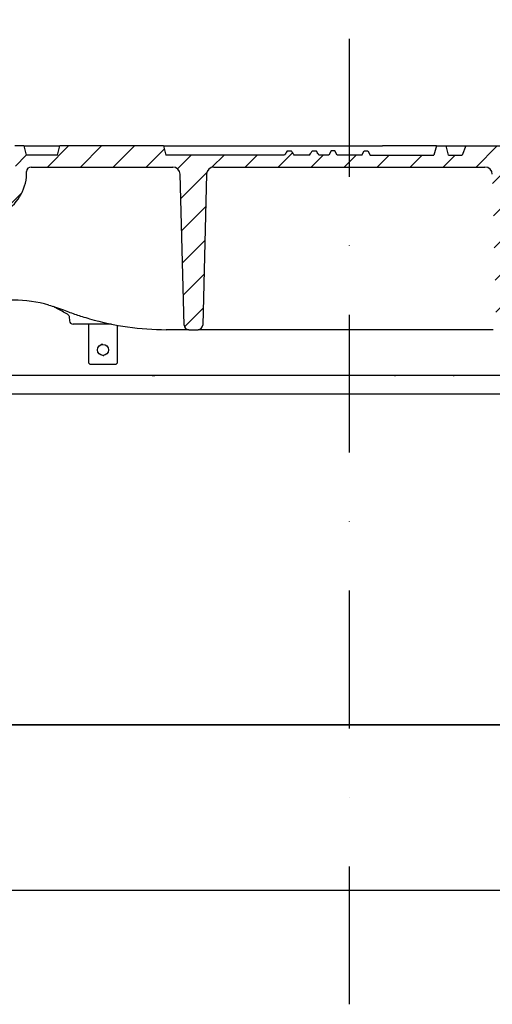
# Model space of a CAD drawing. Extents: x 380 to 6230, y 80 to 8890.
# Drawn here: x 2489 to 2747, y 7906 to 8442 of the extents above; entities that cross this region are included whole.
import ezdxf

# ---------------------------------------------------------------- set-up
doc = ezdxf.new("R2010")
doc.units = 0
doc.header["$LTSCALE"] = 30
doc.linetypes.add('STRICHPUNKT', pattern=[1, 0.5, -0.25, 0, -0.25])
for name, color, linetype in [('BEMASS', 3, 'CONTINUOUS'), ('DUENN-18', 94, 'CONTINUOUS'), ('MITTE', 1, 'STRICHPUNKT'), ('SCHRAFF', 6, 'CONTINUOUS'), ('SICHTBAR', 7, 'CONTINUOUS')]:
    doc.layers.add(name, color=color, linetype=linetype)
pattern_1 = [(45, (3016.647544085013, 7940.147102983665), (-8.980256121069152, 8.980256121069154), [])]

# ---------------------------------------------------------------- blocks, each defined once
blk = doc.blocks.new('Aufbau1')
at = {"layer": 'DUENN-18'}
h = blk.add_hatch(dxfattribs=at)
h.set_pattern_fill('ANSI31', color=256, scale=4, style=0)
h.set_pattern_definition(pattern_1)
edge = h.paths.add_edge_path()
edge.add_line((2444.763087017896, 8368.2165404009), (2446.263087017896, 8368.2165404009))
edge.add_line((2446.263087017896, 8368.2165404009), (2444.92334105574, 8373.2165404009))
edge.add_line((2444.92334105574, 8373.2165404009), (2440.102832980051, 8373.2165404009))
edge.add_line((2440.102832980052, 8373.2165404009), (2438.763087017896, 8368.2165404009))
edge.add_line((2438.763087017896, 8368.2165404009), (2380.799039169453, 8368.2165404009))
edge.add_line((2380.799039169452, 8368.2165404009), (2379.459293207297, 8373.2165404009))
edge.add_line((2379.459293207297, 8373.2165404009), (2339.138785131608, 8373.2165404009))
edge.add_line((2339.138785131609, 8373.2165404009), (2337.799039169453, 8368.2165404009))
edge.add_line((2337.799039169453, 8368.2165404009), (2319.799039169453, 8368.2165404009))
edge.add_line((2319.799039169453, 8368.2165404009), (2320.113270228283, 8356.2165404009))
edge.add_line((2320.113270228283, 8356.2165404009), (2333.384817232435, 8356.2165404009))
edge.add_arc((2333.384817232435, 8353.7165404009), 2.500000000000063, 2.000000000001023, 90, ccw=False)
edge.add_line((2335.883294299983, 8353.803789142656), (2336.917722510469, 8324.181640904197))
edge.add_arc((2337.917113337488, 8324.2165404009), 1.000000000000083, 182.0000000000002, 270)
edge.add_line((2337.917113337488, 8323.2165404009), (2345.333350394646, 8323.2165404009))
edge.add_arc((2345.333350394646, 8324.2165404009), 0.999999999999959, 270, 358.0000000000028)
edge.add_line((2346.332741221665, 8324.181640904197), (2347.508680586036, 8357.85613838771))
edge.add_arc((2351.506243894113, 8357.7165404009), 4.000000000000051, 90.00000000000159, 178.0000000000005, ccw=False)
edge.add_line((2351.506243894113, 8361.7165404009), (2408.533855482348, 8361.7165404009))
edge.add_arc((2408.533855482348, 8359.2165404009), 2.500000000000028, 1.5000000000001137, 90, ccw=False)
edge.add_line((2411.032998794787, 8359.28198277167), (2411.630358341123, 8336.46974205073))
edge.add_arc((2422.626588915854, 8336.757688482114), 11.00000000000014, 181.5000000000009, 263.8160633529994)
edge.add_arc((2432.644607774892, 8429.2165404009), 104.0000000000001, 263.8160633529993, 296.1769521716673)
edge.add_arc((2467.053908843064, 8359.2165404009), 25.99999999999987, 296.1769521716671, 353.3741904351781)
edge.add_line((2492.880251983354, 8356.216540400901), (2492.96052341685, 8359.28198277167))
edge.add_arc((2495.459666729289, 8359.2165404009), 2.500000000000027, 90, 178.4999999999986, ccw=False)
edge.add_line((2495.459666729289, 8361.7165404009), (2572.584957626893, 8361.7165404009))
edge.add_arc((2572.584957626893, 8357.716540400903), 4.000000000000073, 1.5000000000002842, 90.0000000000008, ccw=False)
edge.add_line((2576.583586926795, 8357.821248194134), (2578.735288034319, 8275.651098030132))
edge.add_arc((2581.234431346758, 8275.716540400903), 2.500000000000056, 181.5000000000001, 270.0000000000026)
edge.add_line((2581.234431346758, 8273.216540400901), (2586.363646992149, 8273.216540400901))
edge.add_arc((2586.363646992149, 8275.716540400903), 2.500000000000056, 270.0000000000026, 358.4999999999999)
edge.add_line((2588.862790304589, 8275.651098030132), (2591.014491412111, 8357.821248194134))
edge.add_arc((2595.013120712013, 8357.716540400903), 3.999999999999995, 90, 178.5000000000006, ccw=False)
edge.add_line((2595.013120712013, 8361.716540400903), (2742.584957626893, 8361.716540400905))
edge.add_arc((2742.584957626893, 8357.716540400903), 3.999999999999986, 1.50000000000108, 90.0000000000008, ccw=False)
edge.add_line((2746.583586926795, 8357.821248194134), (2748.735288034319, 8275.651098030132))
edge.add_arc((2751.234431346758, 8275.716540400903), 2.500000000000116, 181.5, 269.9999999999987)
edge.add_line((2751.234431346758, 8273.216540400903), (2756.36364699215, 8273.216540400903))
edge.add_arc((2756.363646992149, 8275.716540400903), 2.499999999999998, 270.0000000000013, 358.4999999999999)
edge.add_line((2758.862790304588, 8275.651098030134), (2761.01449141211, 8357.821248194134))
edge.add_arc((2765.013120712013, 8357.716540400903), 4.000000000000079, 90.00000000000159, 178.5000000000006, ccw=False)
edge.add_line((2765.013120712013, 8361.716540400903), (2886.292491697997, 8361.716540400903))
edge.add_arc((2886.292491697997, 8359.216540400905), 2.499999999999968, 1.5000000000002274, 90, ccw=False)
edge.add_line((2888.791635010436, 8359.281982771674), (2889.317067110608, 8339.216540400905))
edge.add_line((2889.317067110608, 8339.216540400905), (2889.84249921078, 8319.151098030135))
edge.add_arc((2892.34164252322, 8319.216540400905), 2.500000000000057, 181.5000000000014, 270)
edge.add_line((2892.34164252322, 8316.716540400905), (2902.394398185381, 8316.716540400905))
edge.add_arc((2902.39439818538, 8319.216540400905), 2.500000000000025, 270, 356.0000000000022)
edge.add_line((2904.88830831103, 8319.042149216544), (2906.136416759147, 8336.890931585265))
edge.add_arc((2908.630326884797, 8336.716540400905), 2.500000000000007, 90, 176.0000000000009, ccw=False)
edge.add_line((2908.630326884797, 8339.216540400905), (2914.799039169453, 8339.216540400905))
edge.add_line((2914.799039169453, 8339.216540400905), (2914.861877403195, 8335.616540400904))
edge.add_line((2914.861877403195, 8335.616540400904), (2919.048699636722, 8335.616540400904))
edge.add_spline(control_points=[(2919.048699636721, 8335.616540400906), (2919.329352437463, 8335.588930849091), (2919.890650276609, 8335.533712509092), (2920.638608950667, 8335.103168868001), (2921.204943851584, 8334.469232164938), (2921.474224193234, 8333.833181416721), (2921.524789121017, 8333.44235343044), (2921.539369078218, 8333.329661579333)], knot_values=[0, 0, 0, 0, 0.2267528576975278, 0.4534994438297691, 0.680438221334414, 0.9078571401097528, 1, 1, 1, 1], degree=3, periodic=0)
edge.add_line((2921.539369078218, 8333.329661579333), (2923.099380359267, 8315.498651044036))
edge.add_arc((2925.589867104497, 8315.716540400907), 2.500000000000207, 185.0000000000007, 270.0000000000026)
edge.add_line((2925.589867104497, 8313.216540400905), (2929.349039169453, 8313.216540400905))
edge.add_line((2929.349039169453, 8313.216540400907), (2929.349039169453, 8314.216540400907))
edge.add_line((2929.349039169453, 8314.216540400907), (2929.299039169453, 8314.216540400907))
edge.add_line((2929.299039169453, 8314.216540400907), (2929.299039169453, 8349.216540400907))
edge.add_line((2929.299039169453, 8349.216540400907), (2929.049039169453, 8349.216540400907))
edge.add_line((2929.049039169453, 8349.216540400907), (2918.299039169453, 8349.216540400907))
edge.add_line((2918.299039169453, 8349.216540400907), (2918.299039169455, 8353.216540400907))
edge.add_arc((2919.957233238471, 8355.087473972544), 2.500000000001247, 185.0000000000013, 228.4496750312007, ccw=False)
edge.add_line((2917.466746493241, 8354.869584615673), (2916.299039169453, 8368.216540400905))
edge.add_line((2916.299039169453, 8368.216540400905), (2913.799039169453, 8368.216540400905))
edge.add_line((2913.799039169453, 8368.216540400905), (2912.459293207297, 8373.216540400905))
edge.add_line((2912.459293207297, 8373.216540400905), (2907.138785131609, 8373.216540400905))
edge.add_line((2907.138785131609, 8373.216540400905), (2905.799039169453, 8368.216540400905))
edge.add_line((2905.799039169453, 8368.216540400905), (2895.799039169453, 8368.216540400905))
edge.add_line((2895.799039169453, 8368.216540400905), (2894.459293207297, 8373.216540400905))
edge.add_line((2894.459293207297, 8373.216540400905), (2848.138785131609, 8373.216540400903))
edge.add_line((2848.138785131609, 8373.216540400903), (2846.799039169453, 8368.216540400903))
edge.add_line((2846.799039169453, 8368.216540400903), (2764.179021574057, 8368.216540400914))
edge.add_spline(control_points=[(2764.179021574057, 8368.216540400916), (2763.904921568587, 8368.716854959326), (2763.343437915323, 8369.741730699681), (2762.476776069221, 8370.892561111987), (2761.646953185568, 8371.601866794743), (2761.195945236639, 8371.764634386962), (2760.996440883724, 8371.83663498748)], knot_values=[0, 0, 0, 0, 0.3467596045432721, 0.7103241360025233, 0.8718612478138025, 1, 1, 1, 1], degree=3, periodic=0)
edge.add_line((2760.996440883724, 8371.83663498748), (2755.343125124824, 8373.216540400903))
edge.add_line((2755.343125124824, 8373.216540400903), (2732.072785451353, 8373.216540400903))
edge.add_line((2732.072785451353, 8373.216540400903), (2730.19683338174, 8368.216540400903))
edge.add_line((2730.19683338174, 8368.216540400903), (2722.799039169453, 8368.216540400903))
edge.add_line((2722.799039169453, 8368.216540400903), (2721.459293207297, 8373.216540400903))
edge.add_line((2721.459293207297, 8373.216540400903), (2716.138785131609, 8373.216540400903))
edge.add_line((2716.138785131609, 8373.216540400903), (2714.799039169453, 8368.216540400903))
edge.add_line((2714.799039169453, 8368.216540400903), (2680.126944788589, 8368.216540400903))
edge.add_line((2680.126944788589, 8368.216540400903), (2678.799039169453, 8370.516540400902))
edge.add_line((2678.799039169453, 8370.516540400902), (2676.799039169453, 8370.516540400902))
edge.add_line((2676.799039169453, 8370.516540400902), (2675.471133550317, 8368.216540400903))
edge.add_line((2675.471133550316, 8368.216540400903), (2662.126944788588, 8368.216540400903))
edge.add_line((2662.126944788589, 8368.216540400903), (2660.799039169453, 8370.516540400902))
edge.add_line((2660.799039169453, 8370.516540400902), (2658.799039169453, 8370.516540400902))
edge.add_line((2658.799039169453, 8370.516540400902), (2657.471133550317, 8368.216540400903))
edge.add_line((2657.471133550316, 8368.216540400903), (2652.153887029584, 8368.216540400903))
edge.add_spline(control_points=[(2652.153887029584, 8368.216540400903), (2651.76638963856, 8368.836357126358), (2651.286703600417, 8369.603633077873), (2650.804575600685, 8370.369375832819), (2650.711917644232, 8370.516540400902)], knot_values=[0, 0, 0, 0, 0.8078146125001795, 1, 1, 1, 1], degree=3, periodic=0)
edge.add_line((2650.711917644232, 8370.516540400902), (2648.511354346661, 8370.516540400902))
edge.add_spline(control_points=[(2648.51135434666, 8370.516540400902), (2648.235393570549, 8370.086885926306), (2647.742192469749, 8369.319001218853), (2647.245064823108, 8368.553653268275), (2647.026094972489, 8368.216540400903)], knot_values=[0, 0, 0, 0, 0.55952992737565, 1, 1, 1, 1], degree=3, periodic=0)
edge.add_line((2647.026094972489, 8368.216540400903), (2638.571983366416, 8368.216540400903))
edge.add_spline(control_points=[(2638.571983366417, 8368.216540400903), (2638.169548715732, 8368.837032029409), (2637.672943437205, 8369.60272011684), (2637.180168312824, 8370.370875980676), (2637.086723992245, 8370.516540400902)], knot_values=[0, 0, 0, 0, 0.8103712708781168, 1, 1, 1, 1], degree=3, periodic=0)
edge.add_line((2637.086723992245, 8370.516540400902), (2634.886160694673, 8370.516540400902))
edge.add_spline(control_points=[(2634.886160694673, 8370.516540400902), (2634.525773238102, 8369.943348184552), (2634.044129758375, 8369.177299620424), (2633.564851801033, 8368.409769689719), (2633.444191309321, 8368.216540400903)], knot_values=[0, 0, 0, 0, 0.7482452721564248, 1, 1, 1, 1], degree=3, periodic=0)
edge.add_line((2633.444191309321, 8368.216540400903), (2568.799039169452, 8368.216540400903))
edge.add_line((2568.799039169453, 8368.216540400903), (2567.459293207297, 8373.216540400903))
edge.add_line((2567.459293207297, 8373.216540400903), (2511.138785131608, 8373.216540400903))
edge.add_line((2511.138785131609, 8373.216540400901), (2509.799039169453, 8368.216540400901))
edge.add_line((2509.799039169453, 8368.216540400901), (2492.799039169453, 8368.216540400901))
edge.add_line((2492.799039169453, 8368.216540400901), (2491.459293207297, 8373.216540400901))
edge.add_line((2491.459293207297, 8373.216540400901), (2486.638785131608, 8373.216540400901))
edge.add_line((2486.638785131609, 8373.216540400901), (2485.299039169453, 8368.216540400901))
edge.add_line((2485.299039169453, 8368.216540400901), (2486.799039169453, 8368.216540400901))
edge.add_line((2486.799039169453, 8368.216540400901), (2486.920326643287, 8356.908848093208))
edge.add_arc((2467.053908843064, 8359.2165404009), 19.99999999999994, 296.17695217166766, 353.37419043517895, ccw=False)
edge.add_arc((2432.644607774893, 8429.2165404009), 98.00000000000021, 263.81606335299904, 296.17695217166715, ccw=False)
edge.add_arc((2422.626588915854, 8336.757688482114), 5.000000000000097, 181.5000000000001, 263.8160633529988, ccw=False)
edge.add_line((2417.628302290977, 8336.626803740575), (2417.197312085512, 8353.08565565936))
edge.add_arc((2422.19559871039, 8353.2165404009), 4.999999999999996, 90.00000000000131, 181.5000000000001, ccw=False)
edge.add_line((2422.19559871039, 8358.2165404009), (2431.102832980052, 8358.2165404009))
edge.add_arc((2431.102832980052, 8353.2165404009), 5.000000000000036, 30.00000000000051, 90.00000000000131, ccw=False)
edge.add_arc((2439.763087017896, 8358.2165404009), 4.999999999999988, 209.9999999999993, 360)
edge.add_line((2444.763087017896, 8358.2165404009), (2444.763087017896, 8368.2165404009))
h = blk.add_hatch(dxfattribs=at)
h.set_pattern_fill('ANSI31', color=256, scale=4, style=0)
h.set_pattern_definition(pattern_1)
h.paths.add_polyline_path([(2346.245322498303, 8278.391037884412, 0.4040262258351573), (2341.248368363207, 8283.2165404009), (2314.234261908789, 8283.2165404009, -0.2539676464749454), (2309.202238501117, 8285.948706190808), (2288.386259000497, 8318.002503711294, -0.1360940270821226), (2287.421937446055, 8321.06094094117), (2286.467549430513, 8348.391037884412, 0.4040262258351532), (2281.470595295417, 8353.2165404009), (2276.299039169453, 8353.2165404009), (2279.048560934219, 8248.2165404009), (2350.196105493875, 8248.2165404009, -0.4040262258351587), (2347.197933012818, 8251.111841910792)])
h.paths.add_polyline_path([(3061.299039169453, 8353.216540400928), (3053.196105493883, 8353.216540400907, -0.4040262258356471), (3050.197933012817, 8356.111841910795), (3050.190456634249, 8356.325937381112, 0.4040262258355525), (3044.194111672134, 8362.116540400906), (3026.719846680342, 8362.116540400906, 0.4040262258351573), (3020.723501718227, 8356.32593738112), (3018.992440141508, 8306.754819621841, -0.345448750701832), (3014.22003389037, 8301.09037850151, 0.3454487507029592), (3009.447627639213, 8295.425937381122), (3007.90014532609, 8251.1118419108, -0.4040262258353571), (3004.901972845033, 8248.216540400907), (3058.549517404688, 8248.216540400907)])
at = {"layer": 'SCHRAFF'}
h = blk.add_hatch(dxfattribs=at)
h.set_pattern_fill('DOTS,_I', color=256, scale=12, style=2)
h.set_pattern_definition([(0, (-4871.745691244242, -85.65673649980545), (9.524999999999999, 19.05), [0, -19.05])])
h.paths.add_polyline_path([(2271.299039169444, 8238.216540400903), (2266.299039169444, 8258.216540400903), (2206.299039169444, 8258.216540400903), (2206.299039169444, 7968.216540400904), (2268.647474522844, 7968.216540400904, 0.3939104756149661), (2278.623115025443, 7977.518975663464), (2281.399039169442, 8017.216540400904), (2282.6546112701, 8035.172057973563, -0.1736340923893488), (2285.364645471072, 8041.345516818512, 0.1916700698837303), (2288.099039169447, 8048.216540400904, -0.4142135623730951), (2298.099039169447, 8058.216540400904), (2356.299039169444, 8058.216540400904), (2356.299039169444, 8238.216540400903)])
h.paths.add_polyline_path([(3231.299039169444, 8238.216540400903), (3146.299039169444, 8238.216540400903), (3141.299039169444, 8258.216540400903), (3071.299039169444, 8258.216540400903), (3066.299039169444, 8238.216540400903), (2981.299039169444, 8238.216540400903), (2981.299039169444, 8058.216540400904), (3231.299039169444, 8058.216540400904)])
h.paths.add_polyline_path([(3856.299039169445, 8058.216540400904), (3914.499039169442, 8058.216540400904, -0.4142135623730951), (3924.499039169442, 8048.216540400904, 0.1916700698837597), (3927.233432867821, 8041.345516818512, -0.173634092389498), (3929.943467068796, 8035.172057973559), (3931.199039169446, 8017.216540400904), (3933.974963313453, 7977.518975663464, 0.3939104756149677), (3943.950603816052, 7968.216540400904), (4006.299039169445, 7968.216540400904), (4006.299039169445, 8258.216540400903), (3946.299039169445, 8258.216540400903), (3941.299039169445, 8238.216540400903), (3856.299039169445, 8238.216540400903)])
at = {"layer": 'DUENN-18'}
for p, q in [((2491.459293207297, 8373.216540400901), (2486.638785131609, 8373.216540400901)), ((2491.459293207297, 8373.216540400901), (2492.799039169453, 8368.216540400901)), ((2491.459293207297, 8373.216540400901), (2495.763015343819, 8373.216540400901)), ((2509.799039169453, 8368.216540400901), (2492.799039169453, 8368.216540400901)), ((2495.763015343819, 8373.216540400901), (2501.309213865075, 8373.216540400901)), ((2501.309213865075, 8373.216540400901), (2505.865207119984, 8373.216540400901)), ((2505.865207119984, 8373.216540400901), (2511.138785131609, 8373.216540400901)), ((2509.799039169453, 8368.216540400901), (2511.138785131609, 8373.216540400901)), ((2567.459293207297, 8373.216540400903), (2511.138785131609, 8373.216540400901)), ((2567.459293207297, 8373.216540400903), (2568.799039169453, 8368.216540400903)), ((2567.459293207297, 8373.216540400903), (2567.777843747484, 8373.216540400903)), ((2567.777843747484, 8373.216540400903), (2567.689678943273, 8372.3567291289)), ((2567.777843747484, 8373.216540400903), (2572.906539334511, 8373.216540400903)), ((2633.444191309321, 8368.216540400903), (2568.799039169453, 8368.216540400903)), ((2572.906539334511, 8373.216540400903), (2577.462532589419, 8373.216540400903)), ((2577.462532589419, 8373.216540400903), (2601.9821645995, 8373.216540400903)), ((2601.9821645995, 8373.216540400903), (2608.74667942028, 8373.216540400903)), ((2608.74667942028, 8373.216540400903), (2609.945906490427, 8373.216540400903)), ((2609.945906490427, 8373.216540400903), (2616.521797692251, 8373.216540400903)), ((2616.521797692251, 8373.216540400903), (2621.885723694028, 8373.216540400903)), ((2621.885723694028, 8373.216540400903), (2686.765315850399, 8373.216540400903)), ((2634.886160694673, 8370.516540400902), (2637.086723992245, 8370.516540400902)), ((2647.026094972489, 8368.216540400903), (2638.571983366416, 8368.216540400903)), ((2648.51135434666, 8370.516540400902), (2650.711917644232, 8370.516540400902)), ((2657.471133550316, 8368.216540400903), (2652.153887029584, 8368.216540400903)), ((2658.799039169453, 8370.516540400902), (2657.471133550316, 8368.216540400903)), ((2660.799039169453, 8370.516540400902), (2658.799039169453, 8370.516540400902)), ((2662.126944788589, 8368.216540400903), (2660.799039169453, 8370.516540400902)), ((2675.471133550316, 8368.216540400903), (2662.126944788589, 8368.216540400903)), ((2675.471133550316, 8368.216540400903), (2676.799039169453, 8370.516540400902)), ((2676.799039169453, 8370.516540400902), (2678.799039169453, 8370.516540400902)), ((2678.799039169453, 8370.516540400902), (2680.126944788589, 8368.216540400903)), ((2680.126944788589, 8368.216540400903), (2714.799039169453, 8368.216540400903)), ((2689.447278851288, 8373.216540400903), (2686.765315850399, 8373.216540400903)), ((2695.695348433796, 8373.216540400903), (2689.447278851288, 8373.216540400903)), ((2697.746077963931, 8373.216540400903), (2695.695348433796, 8373.216540400903)), ((2716.138785131609, 8373.216540400903), (2697.746077963931, 8373.216540400903)), ((2716.138785131609, 8373.216540400903), (2714.799039169453, 8368.216540400903)), ((2716.138785131609, 8373.216540400903), (2721.459293207297, 8373.216540400903)), ((2722.799039169453, 8368.216540400903), (2721.459293207297, 8373.216540400903)), ((2721.459293207297, 8373.216540400903), (2723.229258814298, 8373.216540400903)), ((2722.799039169453, 8368.216540400903), (2730.19683338174, 8368.216540400903)), ((2723.229258814298, 8373.216540400903), (2729.995332988595, 8373.216540400903)), ((2729.995332988595, 8373.216540400903), (2732.072785451353, 8373.216540400903)), ((2732.072785451353, 8373.216540400903), (2730.19683338174, 8368.216540400903)), ((2732.072785451353, 8373.216540400903), (2755.343125124824, 8373.216540400903)), ((2492.880251983354, 8356.216540400901), (2492.96052341685, 8359.28198277167)), ((2495.459666729289, 8361.7165404009), (2572.584957626893, 8361.716540400903)), ((2578.735288034319, 8275.651098030132), (2576.583586926795, 8357.821248194134)), ((2591.01449141211, 8357.821248194134), (2588.862790304589, 8275.651098030132)), ((2595.013120712013, 8361.716540400903), (2742.584957626893, 8361.716540400903)), ((2516.126926081447, 8280.18121046897), (2516.314062718875, 8278.042228915405)), ((2516.128770709917, 8280.201521768873), (2516.153508137301, 8280.183536097513)), ((2539.269529030908, 8276.216540400901), (2518.306452115059, 8276.216540400901)), ((2526.599039169454, 8276.216540400901), (2526.599039169454, 8255.216540400901)), ((2542.499039169454, 8255.216540400901), (2542.499039169453, 8275.598031410158)), ((2577.049941843504, 8273.216540400903), (2569.044471816412, 8273.216540400903)), ((2581.234431346758, 8273.216540400903), (2577.049941843504, 8273.216540400903)), ((2581.234431346758, 8273.216540400903), (2586.363646992149, 8273.216540400903)), ((2590.612190623296, 8273.216540400903), (2586.363646992149, 8273.216540400903)), ((2664.550495538308, 8273.216540400903), (2590.612190623296, 8273.216540400903)), ((2673.0475828006, 8273.216540400903), (2664.550495538308, 8273.216540400903)), ((2746.985887715611, 8273.216540400903), (2673.0475828006, 8273.216540400903)), ((2526.599039169454, 8255.216540400901), (2527.599039169454, 8254.216540400901)), ((2541.499039169454, 8254.216540400901), (2527.599039169454, 8254.216540400901)), ((2541.499039169454, 8254.216540400901), (2542.499039169454, 8255.216540400901)), ((2524.573273636197, 8248.216540400901), (2482.004552460538, 8248.2165404009)), ((2545.78375064477, 8248.216540400901), (2539.56270594201, 8248.216540400901)), ((2561.358902795734, 8248.216540400903), (2562.705207539128, 8248.216540400903)), ((2668.799039169454, 8248.216540400903), (2562.705207539128, 8248.216540400903)), ((2693.376101799285, 8248.216540400903), (2668.799039169454, 8248.216540400903)), ((2693.376101799285, 8248.216540400903), (2693.77009058968, 8248.216540400903)), ((2710.539845111313, 8248.216540400903), (2706.504755971617, 8248.216540400903)), ((2834.276292798576, 8248.216540400903), (2724.915023302673, 8248.216540400903)), ((2725.265023302673, 8248.216540400903), (2725.723520792688, 8248.216540400903)), ((2725.265023302673, 8248.216540400903), (2725.723520792688, 8248.216540400903)), ((3066.299039169444, 8238.216540400903), (2271.299039169437, 8238.216540400903))]:
    blk.add_line(p, q, dxfattribs=at)
blk.add_circle((2534.549039169453, 8262.216540400901), 2.999999999999829, dxfattribs=at)
for centre, radius, start, end in [((2495.459666729289, 8359.2165404009), 2.5, 90, 178.5000000000102), ((2572.584957626893, 8357.716540400903), 4.000000000000057, 1.4999999999898, 90), ((2595.013120712013, 8357.716540400903), 3.999999999999975, 90, 178.5000000000102), ((2742.584957626893, 8357.716540400903), 3.999999999999979, 1.4999999999898, 90), ((2467.053908843064, 8359.2165404009), 25.99999999999991, 296.1769521716822, 353.3741904351687), ((2518.306452115059, 8278.216540400901), 2.000000000000028, 185.0000000000254, 270), ((2581.234431346758, 8275.716540400903), 2.500000000000038, 181.4999999999898, 270), ((2586.363646992149, 8275.716540400903), 2.500000000000038, 270, 358.5000000000102)]:
    blk.add_arc(centre, radius, start, end, dxfattribs=at)
for centre, major_axis, ratio, start_param, end_param in [((2486.851449257989, 8189.237689686078), (-5.272015567926616, 99.89692251613464), 0.8610101564466411, 6.008071471086825, 6.457819145535598), ((2566.419625762656, 8473.216540400903), (-10.16052601722656, 199.8085560755735), 0.8610545062267045, 2.853171783615501, 3.097834857194345)]:
    blk.add_ellipse(centre, major_axis=major_axis, ratio=ratio, start_param=start_param, end_param=end_param, dxfattribs=at)
for points, knots in [([(2634.886160694673, 8370.516540400902), (2634.525773238102, 8369.943348184552), (2634.044129758375, 8369.177299620424), (2633.564851801033, 8368.409769689719), (2633.444191309321, 8368.216540400903)], [0, 0, 0, 0, 0.7482452721564248, 1, 1, 1, 1]), ([(2637.086723992245, 8370.516540400902), (2637.180168312824, 8370.370875980676), (2637.672943437205, 8369.60272011684), (2638.169548715732, 8368.837032029409), (2638.571983366417, 8368.216540400903)], [0, 0, 0, 0, 0.1896287291218832, 1, 1, 1, 1]), ([(2647.026094972489, 8368.216540400903), (2647.245064823108, 8368.553653268275), (2647.742192469749, 8369.319001218853), (2648.235393570549, 8370.086885926306), (2648.51135434666, 8370.516540400902)], [0, 0, 0, 0, 0.44047007262435, 1, 1, 1, 1]), ([(2652.153887029584, 8368.216540400903), (2651.76638963856, 8368.836357126358), (2651.286703600417, 8369.603633077873), (2650.804575600685, 8370.369375832819), (2650.711917644232, 8370.516540400902)], [0, 0, 0, 0, 0.8078146125001795, 1, 1, 1, 1]), ([(2505.134311014642, 8286.562216327484), (2506.348648208565, 8286.226488409735), (2509.040439177749, 8285.48228870835), (2511.675831915848, 8284.48474904018), (2513.12233017473, 8283.937225563961)], [0, 0, 0, 0, 0.4511261118803442, 1, 1, 1, 1]), ([(2515.198455536805, 8281.659229596396), (2513.29572709586, 8282.703392615422), (2510.728849495148, 8284.036162644306), (2508.09623085969, 8285.520526215583), (2507.441908653234, 8285.88945623608)], [0, 0, 0, 0, 0.7514557567724541, 1, 1, 1, 1]), ([(2513.12233017473, 8283.937225563961), (2514.278745425819, 8283.492897553184), (2517.616470770066, 8282.210447445985), (2522.312280233756, 8280.584480192287), (2525.884406240926, 8279.567260690077), (2527.223910398421, 8279.172741692737)], [0, 0, 0, 0, 0.248672624821749, 0.7177360567548396, 1, 1, 1, 1]), ([(2515.185768496858, 8281.667010173172), (2515.298336758673, 8281.597993204725), (2515.540621517685, 8281.449445476454), (2515.934004620303, 8280.933847166996), (2516.146334542016, 8280.448407338186), (2516.121848492236, 8280.19575665796), (2516.120853093934, 8280.185485991176)], [0, 0, 0, 0, 0.2911468151304241, 0.62664586628242, 0.984822538786628, 1, 1, 1, 1]), ([(2534.549039169453, 8265.216540400901), (2534.215250232719, 8265.206264266231), (2533.829235880462, 8265.194380302946), (2533.505233594521, 8265.01500659176), (2533.461398037852, 8264.990738409644)], [0, 0, 0, 0, 0.8647060265574261, 1, 1, 1, 1]), ([(2534.339814504913, 8259.259025281055), (2534.568307750006, 8259.228289492594), (2534.850777289254, 8259.190293078296), (2535.110932912021, 8259.282895527467), (2535.160645303871, 8259.300590663903)], [0, 0, 0, 0, 0.8089128679169747, 0.9999999999999999, 0.9999999999999999, 0.9999999999999999, 0.9999999999999999]), ([(2539.56270594201, 8248.216540400901), (2538.966994643602, 8248.216540400901), (2538.360279585978, 8248.216540400901), (2537.125111196573, 8248.216540400901), (2536.49367807888, 8248.216540400901), (2534.590686633782, 8248.216540400901), (2533.314159502707, 8248.216540400901), (2531.387798169237, 8248.216540400901), (2530.741049087335, 8248.216540400901), (2529.455711284296, 8248.216540400901), (2528.82283070364, 8248.216540400901), (2526.95262238699, 8248.216540400901), (2525.743400012321, 8248.216540400901), (2524.573273636197, 8248.216540400901)], [0, 0, 0, 0, 0.1249999999999981, 0.1249999999999981, 0.2499999999999963, 0.2499999999999963, 0.4999999999999957, 0.4999999999999957, 0.624999999999998, 0.624999999999998, 0.7500000000000003, 0.7500000000000003, 1, 1, 1, 1]), ([(2562.705207539128, 8248.216540400903), (2561.33101578171, 8248.216540400903), (2558.539164931476, 8248.216540400903), (2555.664904474367, 8248.216540400901), (2552.747179720709, 8248.216540400901), (2551.315652168256, 8248.216540400901), (2549.209130183739, 8248.216540400901), (2548.513712887316, 8248.216540400901), (2547.136646779289, 8248.216540400901), (2546.453113724742, 8248.216540400901), (2545.78375064477, 8248.216540400901)], [0, 0, 0, 0, 0.2499999999999994, 0.4999999999999989, 0.4999999999999989, 0.7499999999999983, 0.7499999999999983, 0.8749999999999991, 0.8749999999999991, 1, 1, 1, 1]), ([(2706.504755971617, 8248.216540400903), (2706.118366176101, 8248.216540400903), (2705.705716561977, 8248.216540400903), (2704.828540232016, 8248.216540400903), (2704.361684469791, 8248.216540400903), (2702.900704083769, 8248.216540400903), (2701.850458634887, 8248.216540400903), (2700.162918977943, 8248.216540400903), (2699.579043055707, 8248.216540400903), (2698.383372338932, 8248.216540400903), (2697.777046362414, 8248.216540400903), (2695.933404615662, 8248.216540400903), (2694.671709598598, 8248.216540400903), (2693.376101799286, 8248.216540400903)], [0, 0, 0, 0, 0.1249999999999997, 0.1249999999999997, 0.2499999999999994, 0.2499999999999994, 0.4999999999999988, 0.4999999999999988, 0.6249999999999984, 0.6249999999999984, 0.7499999999999982, 0.7499999999999982, 1, 1, 1, 1]), ([(2724.915023302673, 8248.216540400903), (2723.478659157148, 8248.216540400903), (2720.7068356222, 8248.216540400903), (2718.126317148988, 8248.216540400903), (2715.646696377516, 8248.216540400903), (2714.499073452566, 8248.216540400903), (2712.911394676808, 8248.216540400903), (2712.404542770762, 8248.216540400903), (2711.436432370465, 8248.216540400903), (2710.974006867667, 8248.216540400903), (2710.539845111313, 8248.216540400903)], [0, 0, 0, 0, 0.2499999999999998, 0.4999999999999996, 0.4999999999999996, 0.7499999999999993, 0.7499999999999993, 0.8749999999999997, 0.8749999999999997, 1, 1, 1, 1])]:
    blk.add_open_spline(points, degree=3, knots=knots, dxfattribs=at)
at = {"layer": 'MITTE', "ltscale": 5}
blk.add_line((2668.799039169439, 7906.147692495239), (2668.799039169439, 8441.878806148437), dxfattribs=at)
at = {"layer": 'SICHTBAR'}
for p, q in [((2298.099039169447, 8058.216540400904), (3914.499039169442, 8058.216540400904)), ((2981.299039169444, 8058.216540400904), (2356.299039169444, 8058.216540400904)), ((2206.299039169444, 7968.216540400904), (4006.299039169445, 7968.216540400904))]:
    blk.add_line(p, q, dxfattribs=at)

msp = doc.modelspace()

# ---------------------------------------------------------------- block references
at = {"layer": 'BEMASS'}
msp.add_blockref('Aufbau1', (0, 0), dxfattribs=at)

doc.saveas('drawing.dxf')
